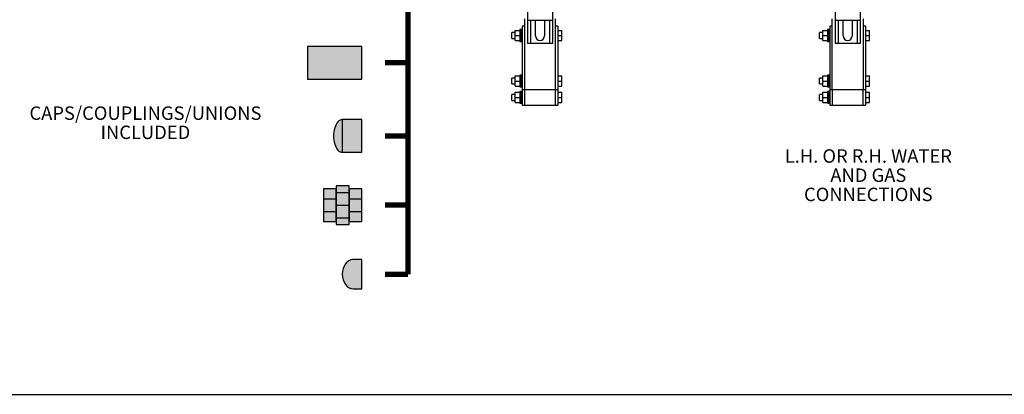
# Model space of a CAD drawing. Units: inches. Extents: x -624 to -473, y -31 to 73.
# Drawn here: x -591 to -527, y -31 to -7 of the extents above; entities that cross this region are included whole.
import ezdxf

# ---------------------------------------------------------------- set-up
doc = ezdxf.new("R2010")
doc.units = ezdxf.units.IN
doc.header["$MEASUREMENT"] = 0
doc.linetypes.add('HIDDEN2', pattern=[0.1875, 0.125, -0.0625])
doc.layers.add('Text', color=2, linetype='Continuous')
doc.styles.add('ROMANS', font='romans.shx')

msp = doc.modelspace()

# ---------------------------------------------------------------- hatches: boundary and pattern name
h = msp.add_hatch(color=23)
h.dxf.hatch_style = 1
h.paths.add_polyline_path([(-568.413, -8.828), (-571.934, -8.828), (-571.934, -10.953), (-568.413, -10.953)])
h = msp.add_hatch(color=23)
h.dxf.hatch_style = 1
h.paths.add_polyline_path([(-568.413, -13.598), (-569.681, -13.598), (-569.681, -15.723), (-568.413, -15.723)])
edge = h.paths.add_edge_path()
edge.add_ellipse((-569.681, -14.661), major_axis=(0, 1.062), ratio=0.537313, start_angle=0, end_angle=180)
edge.add_line((-569.681, -15.723), (-569.681, -13.598))
h = msp.add_hatch(color=252)
h.dxf.hatch_style = 1
h.paths.add_polyline_path([(-570.073, -18.098), (-570.903, -18.098), (-570.903, -18.746), (-570.073, -18.746)])
h.paths.add_polyline_path([(-570.073, -18.746), (-570.903, -18.746), (-570.903, -19.576), (-570.073, -19.576)])
h.paths.add_polyline_path([(-570.073, -19.576), (-570.903, -19.576), (-570.903, -20.223), (-570.073, -20.223)])
h.paths.add_polyline_path([(-569.243, -17.899), (-570.073, -17.899), (-570.073, -18.098), (-570.073, -18.098), (-570.073, -18.331), (-569.243, -18.331)])
h.paths.add_polyline_path([(-569.243, -18.331), (-570.073, -18.331), (-570.073, -19.161), (-569.243, -19.161)])
h.paths.add_polyline_path([(-569.243, -19.161), (-570.073, -19.161), (-570.073, -19.991), (-569.243, -19.991)])
h.paths.add_polyline_path([(-569.243, -19.991), (-570.073, -19.991), (-570.073, -20.223), (-570.073, -20.423), (-569.243, -20.423), (-569.243, -20.223), (-569.243, -20.223)])
h.paths.add_polyline_path([(-568.413, -19.576), (-569.243, -19.576), (-569.243, -20.223), (-568.413, -20.223)])
h.paths.add_polyline_path([(-568.413, -18.746), (-569.243, -18.746), (-569.243, -19.576), (-568.413, -19.576)])
h.paths.add_polyline_path([(-568.413, -18.098), (-569.243, -18.098), (-569.243, -18.331), (-569.243, -18.746), (-568.413, -18.746)])
h = msp.add_hatch(color=252)
h.dxf.hatch_style = 1
edge = h.paths.add_edge_path()
edge.add_line((-568.413, -22.711), (-568.999, -22.711))
edge.add_ellipse((-568.999, -23.661), major_axis=(0, 0.95), ratio=0.716049, start_angle=0, end_angle=90)
edge.add_ellipse((-568.976, -23.661), major_axis=(0, 0.95), ratio=0.740741, start_angle=90, end_angle=180)
edge.add_line((-568.976, -24.611), (-568.413, -24.611))
edge.add_line((-568.413, -24.611), (-568.413, -22.711))

# ---------------------------------------------------------------- linework, layer by layer
for p, q in [((-557.64, -6.265), (-557.64, -7.152)), ((-556.012, -6.265), (-556.012, -7.152)), ((-537.64, -6.265), (-537.64, -7.152)), ((-536.012, -6.265), (-536.012, -7.152)), ((-537.826, -11.648), (-537.826, -7.027)), ((-535.826, -7.027), (-535.826, -11.648)), ((-557.64, -7.152), (-557.64, -8.645)), ((-556.012, -7.152), (-557.64, -7.152)), ((-557.44, -7.152), (-557.44, -8.645)), ((-557.127, -8.144), (-557.127, -7.152)), ((-556.526, -7.152), (-556.526, -8.144)), ((-556.213, -7.152), (-556.213, -8.645)), ((-556.012, -7.152), (-556.012, -8.645)), ((-537.64, -7.152), (-537.64, -8.645)), ((-536.012, -7.152), (-537.64, -7.152)), ((-537.44, -7.152), (-537.44, -8.645)), ((-537.127, -8.144), (-537.127, -7.152)), ((-536.526, -7.152), (-536.526, -8.144)), ((-536.213, -7.152), (-536.213, -8.645)), ((-536.012, -7.152), (-536.012, -8.645)), ((-556.012, -8.645), (-557.64, -8.645)), ((-536.012, -8.645), (-537.64, -8.645)), ((-555.826, -11.648), (-557.826, -11.648)), ((-535.826, -11.648), (-537.826, -11.648)), ((-557.989, -12.648), (-557.826, -12.648)), ((-555.826, -12.648), (-555.663, -12.648)), ((-537.989, -12.648), (-537.826, -12.648)), ((-535.826, -12.648), (-535.663, -12.648))]:
    msp.add_line(p, q)
at = {"linetype": 'Continuous', "lineweight": 25}
for p, q in [((-557.826, -7.027), (-557.826, -11.648)), ((-555.826, -11.648), (-555.826, -7.027)), ((-557.826, -7.523), (-557.989, -7.523)), ((-557.989, -7.523), (-557.989, -11.473)), ((-555.663, -7.523), (-555.826, -7.523)), ((-555.663, -7.523), (-555.663, -11.473)), ((-537.826, -7.523), (-537.989, -7.523)), ((-537.989, -7.523), (-537.989, -11.473)), ((-535.663, -7.523), (-535.826, -7.523)), ((-535.663, -7.523), (-535.663, -11.473)), ((-558.443, -7.924), (-558.663, -7.924)), ((-558.663, -8.312), (-558.663, -7.924)), ((-558.663, -8.312), (-558.443, -8.312)), ((-558.443, -7.788), (-558.143, -7.788)), ((-558.443, -8.118), (-558.443, -7.788)), ((-558.443, -8.448), (-558.443, -8.118)), ((-558.443, -8.118), (-558.143, -8.118)), ((-558.066, -7.733), (-558.143, -7.733)), ((-558.143, -7.733), (-558.143, -8.503)), ((-557.989, -7.733), (-558.066, -7.733)), ((-558.066, -7.733), (-558.066, -8.503)), ((-555.663, -7.788), (-555.413, -7.788)), ((-555.663, -8.118), (-555.413, -8.118)), ((-555.413, -8.118), (-555.413, -7.788)), ((-555.413, -8.448), (-555.413, -8.118)), ((-538.443, -7.924), (-538.663, -7.924)), ((-538.663, -8.312), (-538.663, -7.924)), ((-538.663, -8.312), (-538.443, -8.312)), ((-538.443, -7.788), (-538.143, -7.788)), ((-538.443, -8.118), (-538.443, -7.788)), ((-538.443, -8.448), (-538.443, -8.118)), ((-538.443, -8.118), (-538.143, -8.118)), ((-538.066, -7.733), (-538.143, -7.733)), ((-538.143, -7.733), (-538.143, -8.503)), ((-537.989, -7.733), (-538.066, -7.733)), ((-538.066, -7.733), (-538.066, -8.503)), ((-535.663, -7.788), (-535.413, -7.788)), ((-535.663, -8.118), (-535.413, -8.118)), ((-535.413, -8.118), (-535.413, -7.788)), ((-535.413, -8.448), (-535.413, -8.118)), ((-558.443, -8.448), (-558.143, -8.448)), ((-558.143, -8.503), (-558.066, -8.503)), ((-558.066, -8.503), (-557.989, -8.503)), ((-555.663, -8.448), (-555.413, -8.448)), ((-538.443, -8.448), (-538.143, -8.448)), ((-538.143, -8.503), (-538.066, -8.503)), ((-538.066, -8.503), (-537.989, -8.503)), ((-535.663, -8.448), (-535.413, -8.448)), ((-558.443, -10.753), (-558.143, -10.753)), ((-558.443, -11.083), (-558.443, -10.753)), ((-558.066, -10.698), (-558.143, -10.698)), ((-558.143, -10.698), (-558.143, -11.468)), ((-557.989, -10.698), (-558.066, -10.698)), ((-558.066, -10.698), (-558.066, -11.468)), ((-555.663, -10.753), (-555.413, -10.753)), ((-555.413, -11.083), (-555.413, -10.753)), ((-538.443, -10.753), (-538.143, -10.753)), ((-538.443, -11.083), (-538.443, -10.753)), ((-538.066, -10.698), (-538.143, -10.698)), ((-538.143, -10.698), (-538.143, -11.468)), ((-537.989, -10.698), (-538.066, -10.698)), ((-538.066, -10.698), (-538.066, -11.468)), ((-535.663, -10.753), (-535.413, -10.753)), ((-535.413, -11.083), (-535.413, -10.753)), ((-558.443, -10.889), (-558.663, -10.889)), ((-558.663, -11.277), (-558.663, -10.889)), ((-558.663, -11.277), (-558.443, -11.277)), ((-558.443, -11.083), (-558.143, -11.083)), ((-558.443, -11.413), (-558.443, -11.083)), ((-558.443, -11.413), (-558.143, -11.413)), ((-558.143, -11.468), (-558.066, -11.468)), ((-558.066, -11.468), (-557.989, -11.468)), ((-557.989, -11.473), (-557.989, -12.648)), ((-555.663, -11.083), (-555.413, -11.083)), ((-555.663, -11.413), (-555.413, -11.413)), ((-555.663, -11.473), (-555.663, -12.648)), ((-555.413, -11.413), (-555.413, -11.083)), ((-538.443, -10.889), (-538.663, -10.889)), ((-538.663, -11.277), (-538.663, -10.889)), ((-538.663, -11.277), (-538.443, -11.277)), ((-538.443, -11.083), (-538.143, -11.083)), ((-538.443, -11.413), (-538.443, -11.083)), ((-538.443, -11.413), (-538.143, -11.413)), ((-538.143, -11.468), (-538.066, -11.468)), ((-538.066, -11.468), (-537.989, -11.468)), ((-537.989, -11.473), (-537.989, -12.648)), ((-535.663, -11.083), (-535.413, -11.083)), ((-535.663, -11.413), (-535.413, -11.413)), ((-535.663, -11.473), (-535.663, -12.648)), ((-535.413, -11.413), (-535.413, -11.083)), ((-558.443, -11.954), (-558.663, -11.954)), ((-558.663, -12.342), (-558.663, -11.954)), ((-558.443, -11.818), (-558.143, -11.818)), ((-558.443, -12.148), (-558.443, -11.818)), ((-558.443, -12.478), (-558.443, -12.148)), ((-558.443, -12.148), (-558.143, -12.148)), ((-558.066, -11.763), (-558.143, -11.763)), ((-558.143, -11.763), (-558.143, -12.533)), ((-557.989, -11.763), (-558.066, -11.763)), ((-558.066, -11.763), (-558.066, -12.533)), ((-557.826, -11.648), (-557.989, -11.648)), ((-555.663, -11.648), (-555.826, -11.648)), ((-555.663, -11.818), (-555.413, -11.818)), ((-555.663, -12.148), (-555.413, -12.148)), ((-555.413, -12.148), (-555.413, -11.818)), ((-555.413, -12.478), (-555.413, -12.148)), ((-538.443, -11.954), (-538.663, -11.954)), ((-538.663, -12.342), (-538.663, -11.954)), ((-538.443, -11.818), (-538.143, -11.818)), ((-538.443, -12.148), (-538.443, -11.818)), ((-538.443, -12.478), (-538.443, -12.148)), ((-538.443, -12.148), (-538.143, -12.148)), ((-538.066, -11.763), (-538.143, -11.763)), ((-538.143, -11.763), (-538.143, -12.533)), ((-537.989, -11.763), (-538.066, -11.763)), ((-538.066, -11.763), (-538.066, -12.533)), ((-537.826, -11.648), (-537.989, -11.648)), ((-535.663, -11.648), (-535.826, -11.648)), ((-535.663, -11.818), (-535.413, -11.818)), ((-535.663, -12.148), (-535.413, -12.148)), ((-535.413, -12.148), (-535.413, -11.818)), ((-535.413, -12.478), (-535.413, -12.148)), ((-558.663, -12.342), (-558.443, -12.342)), ((-558.443, -12.478), (-558.143, -12.478)), ((-558.143, -12.533), (-558.066, -12.533)), ((-558.066, -12.533), (-557.989, -12.533)), ((-555.663, -12.478), (-555.413, -12.478)), ((-538.663, -12.342), (-538.443, -12.342)), ((-538.443, -12.478), (-538.143, -12.478)), ((-538.143, -12.533), (-538.066, -12.533)), ((-538.066, -12.533), (-537.989, -12.533)), ((-535.663, -12.478), (-535.413, -12.478))]:
    msp.add_line(p, q, dxfattribs=at)
at = {"color": 7, "linetype": 'Continuous'}
for p, q in [((-570.073, -18.331), (-569.243, -18.331)), ((-570.903, -18.746), (-570.073, -18.746)), ((-570.073, -19.161), (-569.243, -19.161)), ((-569.243, -18.746), (-568.413, -18.746)), ((-570.903, -19.576), (-570.073, -19.576)), ((-569.243, -19.576), (-568.413, -19.576)), ((-570.073, -19.991), (-569.243, -19.991)), ((-568.413, -22.711), (-568.999, -22.711))]:
    msp.add_line(p, q, dxfattribs=at)
at = {"linetype": 'HIDDEN2', "const_width": 0.35}
for points in [[(-565.413, -23.661), (-565.413, 4.596), (-562.426, 4.596)], [(-566.913, -9.89), (-565.413, -9.89)], [(-566.913, -14.661), (-565.413, -14.661)], [(-566.913, -19.161), (-565.413, -19.161)], [(-565.413, -23.661), (-566.913, -23.661)]]:
    msp.add_lwpolyline(points, dxfattribs=at)
at = {"color": 7, "linetype": 'Continuous'}
for points in [[(-571.934, -10.953), (-568.413, -10.953), (-568.413, -8.828), (-571.934, -8.828)], [(-568.413, -13.598), (-569.681, -13.598), (-569.681, -15.723), (-568.413, -15.723)], [(-570.073, -20.423), (-569.243, -20.423), (-569.243, -17.899), (-570.073, -17.899)], [(-570.903, -20.223), (-570.073, -20.223), (-570.073, -18.098), (-570.903, -18.098)], [(-569.243, -20.223), (-568.413, -20.223), (-568.413, -18.098), (-569.243, -18.098)]]:
    msp.add_lwpolyline(points, close=True, dxfattribs=at)
for points in [[(-557.826, -12.648), (-555.826, -12.648), (-555.826, -11.648), (-557.826, -11.648)], [(-537.826, -12.648), (-535.826, -12.648), (-535.826, -11.648), (-537.826, -11.648)]]:
    msp.add_lwpolyline(points, close=True)
msp.add_lwpolyline([(-568.976, -24.611), (-568.413, -24.611), (-568.413, -22.711)], dxfattribs=at)
for centre in [(-556.826, -8.144), (-536.826, -8.144)]:
    msp.add_arc(centre, 0.3, 180, 0)
for centre, major_axis, ratio, start_param, end_param in [((-569.681, -14.661), (0, 1.062), 0.537313, 0, 3.141593), ((-568.999, -23.661), (0, 0.95), 0.716049, 0, 1.570796), ((-568.976, -23.661), (0, 0.95), 0.740741, 1.570796, 3.141593)]:
    msp.add_ellipse(centre, major_axis=major_axis, ratio=ratio, start_param=start_param, end_param=end_param, dxfattribs=at)
at = {"layer": 'Defpoints'}
msp.add_lwpolyline([(-623.714, -31.48), (-473.214, -31.48), (-473.214, 72.653), (-623.714, 72.653)], close=True, dxfattribs=at)

# ---------------------------------------------------------------- texts
at = {"layer": 'Text', "char_height": 0.875, "width": 12.94594, "attachment_point": 5, "line_spacing_factor": 0.857143, "style": 'ROMANS'}
for s, insert in [('CAPS/COUPLINGS/UNIONS INCLUDED', (-582.477, -13.913)), ('L.H. OR R.H. WATER AND GAS CONNECTIONS', (-535.484, -17.329))]:
    msp.add_mtext(s, dxfattribs=dict(at, insert=insert))

doc.saveas('drawing.dxf')
